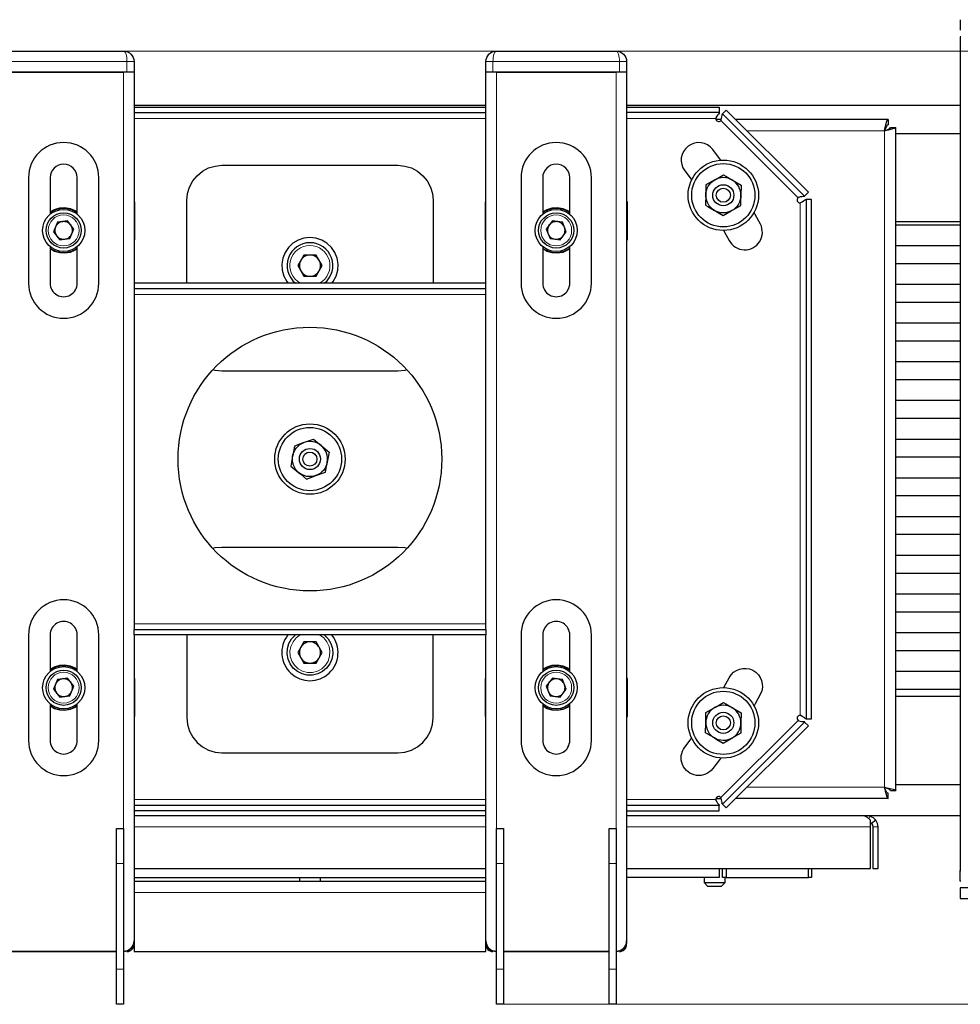
# Model space of a CAD drawing. Units: millimetres. Extents: x 730.4 to 744.6, y 673.9 to 682.6.
# Drawn here: x 742.4 to 743.4, y 680.7 to 681.8 of the extents above; entities that cross this region are included whole.
import ezdxf

# ---------------------------------------------------------------- set-up
doc = ezdxf.new("R2010")
doc.units = ezdxf.units.MM
doc.layers.add('PDF _Геометрия', color=7, linetype='Continuous')

msp = doc.modelspace()

# ---------------------------------------------------------------- linework, layer by layer
at = {"layer": 'PDF _Геометрия', "lineweight": 25}
for points in [[(743.4229, 681.7833), (743.4229, 681.7833), (743.4229, 681.7715), (743.4229, 681.7715)], [(743.4236, 681.764), (743.4229, 681.764), (743.4229, 681.7522), (743.4236, 681.7522)], [(743.4229, 681.7522), (743.4229, 681.752), (743.4229, 681.7514), (743.4229, 681.7506), (743.4229, 681.7494), (743.4229, 681.7479), (743.4229, 681.7463), (743.4229, 681.7445), (743.4229, 681.7427), (743.4229, 680.8404), (743.4229, 680.8386), (743.4229, 680.8368), (743.4229, 680.8352), (743.4229, 680.8337), (743.4229, 680.8325), (743.4229, 680.8316), (743.4229, 680.8311), (743.4229, 680.8309)], [(742.3526, 681.7246), (742.4865, 681.7246)], [(742.4983, 681.7246), (742.4983, 681.4884)], [(742.892, 681.4884), (742.892, 681.7246)], [(742.9038, 681.7246), (743.0377, 681.7246)], [(742.4983, 681.6876), (742.892, 681.6876)], [(742.4983, 681.6852), (742.892, 681.6852)], [(743.0495, 681.6876), (743.4229, 681.6876)], [(743.0495, 681.6852), (743.1532, 681.6852), (743.1532, 681.6793), (743.0495, 681.6793)], [(742.4983, 681.6793), (742.892, 681.6793)], [(743.1532, 681.6793), (743.1532, 681.6792), (743.1532, 681.6786), (743.1522, 681.6777), (743.1513, 681.6766), (743.1504, 681.6752), (743.1495, 681.6736), (743.1493, 681.6732), (743.1492, 681.6727), (743.1494, 681.6717), (743.1498, 681.6708), (743.1504, 681.6701), (743.1513, 681.6696), (743.1522, 681.6694), (743.1532, 681.6694), (743.1541, 681.6697), (743.1549, 681.6703), (743.1552, 681.6707), (743.1554, 681.6712), (743.1558, 681.6729), (743.1561, 681.6746), (743.1563, 681.676), (743.1563, 681.6773), (743.1567, 681.6777), (743.1568, 681.6778)], [(743.1554, 681.6715), (743.1494, 681.6715)], [(743.342, 680.9116), (743.342, 680.9175), (743.3416, 680.9176), (743.3408, 680.9183), (743.3399, 680.9198), (743.339, 680.9218), (743.3381, 680.9242), (743.3405, 680.9237), (743.3445, 680.9229), (743.3478, 680.922), (743.3499, 680.9212), (743.3506, 680.9203), (743.3506, 681.6628), (743.3504, 681.6623), (743.3489, 681.6614), (743.3461, 681.6606), (743.3423, 681.6597), (743.3381, 681.6589), (743.3386, 681.6613), (743.3394, 681.6654), (743.3403, 681.6686), (743.3411, 681.6707), (743.342, 681.6715), (743.1715, 681.6715)], [(743.342, 681.6715), (743.342, 681.6656), (743.3411, 681.6651), (743.3402, 681.6639), (743.3393, 681.662), (743.3384, 681.6598), (743.3381, 681.6589), (743.3404, 681.6598), (743.3425, 681.6607), (743.344, 681.6616), (743.3447, 681.6625), (743.3447, 681.6628), (743.3506, 681.6628)], [(743.4229, 681.6557), (743.3506, 681.6557)], [(742.5573, 681.4884), (742.5573, 681.5809), (742.5581, 681.5886), (742.5603, 681.596), (742.564, 681.6028), (742.5689, 681.6087), (742.5748, 681.6137), (742.5816, 681.6173), (742.589, 681.6195), (742.5967, 681.6203), (742.7936, 681.6203), (742.8012, 681.6195), (742.8086, 681.6173), (742.8154, 681.6137), (742.8214, 681.6087), (742.8263, 681.6028), (742.8299, 681.596), (742.8322, 681.5886), (742.8329, 681.5809), (742.8329, 681.4884)], [(743.2487, 681.5859), (743.2486, 681.5857), (743.2482, 681.5854), (743.247, 681.5854), (743.2455, 681.5852), (743.2438, 681.5849), (743.2421, 681.5844), (743.2416, 681.5843), (743.2413, 681.584), (743.2407, 681.5832), (743.2403, 681.5823), (743.2403, 681.5813), (743.2405, 681.5803), (743.241, 681.5795), (743.2418, 681.5788), (743.2426, 681.5784), (743.2436, 681.5783), (743.2441, 681.5784), (743.2445, 681.5785), (743.2461, 681.5795), (743.2475, 681.5804), (743.2486, 681.5813), (743.2496, 681.5822), (743.2501, 681.5822), (743.2503, 681.5822)], [(742.4044, 681.5681), (742.4094, 681.5709), (742.4151, 681.5727), (742.421, 681.573), (742.4269, 681.572), (742.4323, 681.5696), (742.4347, 681.5681)], [(742.4983, 681.537), (742.4991, 681.537), (742.4991, 681.5795), (742.4983, 681.5795)], [(742.892, 681.5795), (742.8912, 681.5795), (742.8912, 681.537), (742.892, 681.537)], [(742.9556, 681.5681), (742.9606, 681.5709), (742.9663, 681.5727), (742.9722, 681.573), (742.9781, 681.572), (742.9835, 681.5696), (742.9859, 681.5681)], [(743.0495, 681.537), (743.0503, 681.537), (743.0503, 681.5795), (743.0495, 681.5795)], [(743.3506, 681.5573), (743.4229, 681.5573)], [(743.3506, 681.5537), (743.4229, 681.5537)], [(742.7197, 681.4884), (742.7212, 681.4904), (742.7244, 681.4964), (742.7262, 681.503), (742.7266, 681.5098), (742.7255, 681.5165), (742.723, 681.5228), (742.7191, 681.5285), (742.7142, 681.5332), (742.7084, 681.5367), (742.7019, 681.5388), (742.6951, 681.5396), (742.6884, 681.5388), (742.6819, 681.5367), (742.6761, 681.5332), (742.6711, 681.5285), (742.6673, 681.5228), (742.6648, 681.5165), (742.6637, 681.5098), (742.6641, 681.503), (742.6659, 681.4964), (742.6691, 681.4904), (742.6706, 681.4884)], [(742.4347, 681.5268), (742.4323, 681.5253), (742.4269, 681.5229), (742.421, 681.5219), (742.4151, 681.5222), (742.4094, 681.524), (742.4044, 681.5268)], [(742.9859, 681.5268), (742.9835, 681.5253), (742.9781, 681.5229), (742.9722, 681.5219), (742.9663, 681.5222), (742.9606, 681.524), (742.9556, 681.5268)], [(743.4229, 681.5301), (743.3506, 681.5301)], [(743.3506, 681.5104), (743.4229, 681.5104)], [(742.4983, 681.4825), (742.4983, 681.1006)], [(742.892, 681.1006), (742.892, 681.4825)], [(743.4229, 681.4868), (743.3506, 681.4868)], [(743.3506, 681.4671), (743.4229, 681.4671)], [(743.4229, 681.4435), (743.3506, 681.4435)], [(743.3506, 681.4238), (743.4229, 681.4238)], [(743.4229, 681.4002), (743.3506, 681.4002)], [(742.8039, 681.3914), (742.8012, 681.3907), (742.7936, 681.39), (742.5967, 681.39), (742.589, 681.3907), (742.5864, 681.3914)], [(743.3506, 681.3805), (743.4229, 681.3805)], [(743.4229, 681.3569), (743.3506, 681.3569)], [(743.3506, 681.3372), (743.4229, 681.3372)], [(743.4229, 681.3136), (743.3506, 681.3136)], [(743.3506, 681.2939), (743.4229, 681.2939)], [(743.4229, 681.2702), (743.3506, 681.2702)], [(743.3506, 681.2506), (743.4229, 681.2506)], [(743.4229, 681.2269), (743.3506, 681.2269)], [(743.3506, 681.2073), (743.4229, 681.2073)], [(742.5864, 681.1917), (742.589, 681.1924), (742.5967, 681.1931), (742.7936, 681.1931), (742.8012, 681.1924), (742.8039, 681.1917)], [(743.4229, 681.1836), (743.3506, 681.1836)], [(743.3506, 681.164), (743.4229, 681.164)], [(743.4229, 681.1403), (743.3506, 681.1403)], [(743.3506, 681.1207), (743.4229, 681.1207)], [(743.4229, 681.097), (743.3506, 681.097)], [(742.4983, 681.0947), (742.4983, 680.7522), (742.4983, 680.7404), (742.892, 680.7404), (742.892, 680.7522), (742.892, 681.0947)], [(742.5573, 681.0947), (742.5573, 681.0022), (742.5581, 680.9945), (742.5603, 680.9871), (742.564, 680.9803), (742.5689, 680.9743), (742.5748, 680.9694), (742.5816, 680.9658), (742.589, 680.9636), (742.5967, 680.9628), (742.7936, 680.9628), (742.8012, 680.9636), (742.8086, 680.9658), (742.8154, 680.9694), (742.8214, 680.9743), (742.8263, 680.9803), (742.8299, 680.9871), (742.8322, 680.9945), (742.8329, 681.0022), (742.8329, 681.0947)], [(742.7115, 681.0947), (742.7116, 681.0946), (742.7157, 681.0903), (742.7186, 681.0852), (742.7203, 681.0795), (742.7207, 681.0735), (742.7197, 681.0677), (742.7173, 681.0622), (742.7138, 681.0574), (742.7092, 681.0536), (742.7039, 681.051), (742.6981, 681.0496), (742.6922, 681.0496), (742.6864, 681.051), (742.6811, 681.0536), (742.6765, 681.0574), (742.673, 681.0622), (742.6706, 681.0677), (742.6696, 681.0735), (742.6699, 681.0795), (742.6716, 681.0852), (742.6746, 681.0903), (742.6787, 681.0946), (742.6788, 681.0947)], [(743.3506, 681.0773), (743.4229, 681.0773)], [(742.4044, 681.0563), (742.4094, 681.0591), (742.4151, 681.0608), (742.421, 681.0612), (742.4269, 681.0602), (742.4323, 681.0578), (742.4347, 681.0563)], [(742.9556, 681.0563), (742.9606, 681.0591), (742.9663, 681.0608), (742.9722, 681.0612), (742.9781, 681.0602), (742.9835, 681.0578), (742.9859, 681.0563)], [(743.4229, 681.0537), (743.3506, 681.0537)], [(742.4983, 681.0036), (742.4991, 681.0036), (742.4991, 681.0461), (742.4983, 681.0461)], [(742.892, 681.0461), (742.8912, 681.0461), (742.8912, 681.0036), (742.892, 681.0036)], [(743.0495, 681.0036), (743.0503, 681.0036), (743.0503, 681.0461), (743.0495, 681.0461)], [(743.3506, 681.034), (743.4229, 681.034)], [(743.4229, 681.0258), (743.3506, 681.0258)], [(742.4347, 681.015), (742.4323, 681.0135), (742.4269, 681.0111), (742.421, 681.0101), (742.4151, 681.0104), (742.4094, 681.0121), (742.4044, 681.015)], [(742.9859, 681.015), (742.9835, 681.0135), (742.9781, 681.0111), (742.9722, 681.0101), (742.9663, 681.0104), (742.9606, 681.0121), (742.9556, 681.015)], [(743.2503, 681.0008), (743.2501, 681.0008), (743.2496, 681.0008), (743.2486, 681.0018), (743.2475, 681.0027), (743.2461, 681.0036), (743.2445, 681.0045), (743.2441, 681.0047), (743.2436, 681.0048), (743.2426, 681.0047), (743.2418, 681.0042), (743.241, 681.0036), (743.2405, 681.0027), (743.2403, 681.0018), (743.2403, 681.0008), (743.2407, 680.9999), (743.2413, 680.9991), (743.2416, 680.9988), (743.2421, 680.9987), (743.2438, 680.9982), (743.2455, 680.9979), (743.247, 680.9977), (743.2482, 680.9977), (743.2486, 680.9973), (743.2487, 680.9972)], [(743.3506, 680.9203), (743.3447, 680.9203), (743.3443, 680.9212), (743.3431, 680.9221), (743.3412, 680.923), (743.339, 680.9239), (743.3381, 680.9242), (743.3389, 680.9199), (743.3398, 680.9162), (743.3406, 680.9134), (743.3415, 680.9119), (743.342, 680.9116), (743.1715, 680.9116)], [(743.3506, 680.9274), (743.4229, 680.9274)], [(743.1568, 680.9053), (743.1567, 680.9054), (743.1563, 680.9058), (743.1563, 680.907), (743.1561, 680.9085), (743.1558, 680.9102), (743.1554, 680.9119), (743.1552, 680.9124), (743.1549, 680.9127), (743.1541, 680.9133), (743.1532, 680.9137), (743.1522, 680.9137), (743.1513, 680.9135), (743.1504, 680.913), (743.1498, 680.9122), (743.1494, 680.9114), (743.1492, 680.9104), (743.1493, 680.9099), (743.1495, 680.9095), (743.1504, 680.9079), (743.1513, 680.9065), (743.1522, 680.9054), (743.1532, 680.9045), (743.1532, 680.9039), (743.1532, 680.9037)], [(743.1494, 680.9116), (743.1554, 680.9116)], [(742.892, 680.9037), (742.4983, 680.9037)], [(742.892, 680.8978), (742.4983, 680.8978)], [(743.0495, 680.8978), (743.1532, 680.8978), (743.1532, 680.9037), (743.0495, 680.9037)], [(742.892, 680.8923), (742.4983, 680.8923)], [(743.4229, 680.8923), (743.0495, 680.8923)], [(743.0495, 680.8333), (743.3223, 680.8333), (743.3223, 680.8798), (743.3223, 680.8837), (743.3223, 680.8873), (743.3192, 680.8902), (743.3161, 680.8919)], [(743.3216, 680.8919), (743.3254, 680.8902), (743.3285, 680.8873)], [(743.3223, 680.8847), (743.3237, 680.8838)], [(742.4983, 680.8333), (742.892, 680.8333)], [(743.1532, 680.8333), (743.1532, 680.8234), (743.0495, 680.8234)], [(743.161, 680.8234), (743.1568, 680.8234), (743.1568, 680.8333)], [(743.161, 680.8333), (743.161, 680.8234), (743.2529, 680.8234), (743.2529, 680.8333)], [(743.2562, 680.8333), (743.2562, 680.8234), (743.2529, 680.8234)], [(742.4983, 680.8234), (742.892, 680.8234)], [(742.6833, 680.8234), (742.6833, 680.8191)], [(742.707, 680.8191), (742.707, 680.8234)], [(743.1361, 680.8234), (743.1361, 680.8175), (743.14, 680.8136), (743.1401, 680.8136), (743.1409, 680.8136), (743.1428, 680.8136), (743.1455, 680.8136), (743.1486, 680.8136), (743.1515, 680.8136), (743.1539, 680.8136), (743.1554, 680.8136), (743.1558, 680.8136), (743.1597, 680.8175), (743.1597, 680.8234)], [(743.4236, 680.8191), (743.4229, 680.8191), (743.4229, 680.8309), (743.4236, 680.8309)], [(742.4983, 680.8191), (742.892, 680.8191)], [(743.1361, 680.8175), (743.137, 680.8175), (743.1392, 680.8175), (743.1424, 680.8175), (743.1463, 680.8175), (743.1505, 680.8175), (743.1542, 680.8175), (743.1573, 680.8175), (743.1592, 680.8175), (743.1597, 680.8175)], [(743.4557, 680.8116), (743.4529, 680.8116), (743.4499, 680.8116), (743.4466, 680.8116), (743.443, 680.8116), (743.4392, 680.8116), (743.4352, 680.8116), (743.431, 680.8116), (743.4264, 680.8116), (743.4239, 680.8116), (743.4229, 680.8116), (743.4229, 680.8116), (743.4229, 680.7998), (743.4229, 680.7998), (743.4239, 680.7998), (743.4264, 680.7998), (743.431, 680.7998), (743.4352, 680.7998), (743.4392, 680.7998), (743.443, 680.7998), (743.4466, 680.7998), (743.4499, 680.7998), (743.4529, 680.7998), (743.4557, 680.7998)], [(742.4904, 680.7404), (742.492, 680.7405), (742.4934, 680.741), (742.4948, 680.7417), (742.496, 680.7427), (742.497, 680.7439), (742.4977, 680.7452), (742.4981, 680.7467), (742.4983, 680.7482)], [(742.892, 680.7482), (742.8921, 680.7467), (742.8926, 680.7452), (742.8933, 680.7439), (742.8943, 680.7427), (742.8955, 680.7417), (742.8969, 680.741), (742.8983, 680.7405), (742.8999, 680.7404)], [(743.0416, 680.7404), (743.0431, 680.7405), (743.0446, 680.741), (743.046, 680.7417), (743.0472, 680.7427), (743.0481, 680.7439), (743.0489, 680.7452), (743.0493, 680.7467), (743.0495, 680.7482)]]:
    msp.add_lwpolyline(points, dxfattribs=at)
for points in [[(742.4983, 681.7364), (742.4983, 681.7246), (742.4981, 681.7246), (742.4977, 681.7246), (742.497, 681.7246), (742.496, 681.7246), (742.4948, 681.7246), (742.4934, 681.7246), (742.492, 681.7246), (742.4904, 681.7246), (742.3487, 681.7246), (742.3471, 681.7246), (742.3457, 681.7246), (742.3443, 681.7246), (742.3431, 681.7246), (742.3421, 681.7246), (742.3414, 681.7246), (742.341, 681.7246), (742.3408, 681.7246), (742.3408, 681.7364, -0.414719), (742.3526, 681.7482), (742.4865, 681.7482, -0.413635)], [(742.9038, 681.7482), (743.0377, 681.7482, -0.414719), (743.0495, 681.7364), (743.0495, 681.7246), (743.0493, 681.7246), (743.0489, 681.7246), (743.0481, 681.7246), (743.0472, 681.7246), (743.046, 681.7246), (743.0446, 681.7246), (743.0431, 681.7246), (743.0416, 681.7246), (742.8999, 681.7246), (742.8983, 681.7246), (742.8969, 681.7246), (742.8955, 681.7246), (742.8943, 681.7246), (742.8933, 681.7246), (742.8926, 681.7246), (742.8921, 681.7246), (742.892, 681.7246), (742.892, 681.7364, -0.413635)], [(742.3802, 681.6065), (742.3802, 681.4884, 1), (742.4589, 681.4884), (742.4589, 681.6065, 0.999647)], [(742.9314, 681.6065), (742.9314, 681.4884, 1), (743.0101, 681.4884), (743.0101, 681.6065, 0.999647)], [(742.3802, 681.0947), (742.3802, 680.9766, 1), (742.4589, 680.9766), (742.4589, 681.0947, 1)], [(742.9314, 681.0947), (742.9314, 680.9766, 1), (743.0101, 680.9766), (743.0101, 681.0947, 1)], [(742.4983, 680.7522), (742.4981, 680.7499), (742.4974, 680.7477), (742.4963, 680.7456), (742.4948, 680.7438), (742.493, 680.7424), (742.491, 680.7413), (742.4888, 680.7406), (742.4865, 680.7404, 0.41398)], [(742.892, 680.7522, 0.415063), (742.9038, 680.7404, -0.415063)]]:
    msp.add_lwpolyline(points, format="xyb", close=True, dxfattribs=at)
at = {"layer": 'PDF _Геометрия', "lineweight": 13}
for points in [[(742.4865, 681.7482), (744.2262, 681.7482)], [(742.4983, 681.7364), (742.4981, 681.7364), (742.4977, 681.7364), (742.497, 681.7364), (742.496, 681.7364), (742.4948, 681.7364), (742.4934, 681.7364), (742.492, 681.7364), (742.4904, 681.7364), (742.4903, 681.7387), (742.4901, 681.7409), (742.4897, 681.743), (742.4893, 681.7448), (742.4887, 681.7462), (742.488, 681.7473), (742.4872, 681.748), (742.4865, 681.7482)], [(743.0377, 681.7482), (743.0384, 681.748), (743.0392, 681.7473), (743.0398, 681.7462), (743.0404, 681.7448), (743.0409, 681.743), (743.0413, 681.7409), (743.0415, 681.7387), (743.0416, 681.7364), (743.0431, 681.7364), (743.0446, 681.7364), (743.046, 681.7364), (743.0472, 681.7364), (743.0482, 681.7364), (743.0489, 681.7364), (743.0493, 681.7364), (743.0495, 681.7364)], [(742.4904, 681.7246), (742.4904, 681.7364), (742.3487, 681.7364)], [(742.8999, 681.7364), (742.8983, 681.7364), (742.8969, 681.7364), (742.8955, 681.7364), (742.8943, 681.7364), (742.8933, 681.7364), (742.8926, 681.7364), (742.8922, 681.7364), (742.892, 681.7364)], [(742.8999, 681.7246), (742.8999, 681.7364), (743.0416, 681.7364), (743.0416, 681.7246)], [(742.4865, 680.8782), (742.4865, 681.7246)], [(742.9038, 681.7246), (742.9038, 680.8782)], [(743.0377, 680.8782), (743.0377, 681.7246)], [(742.4983, 681.6727), (742.892, 681.6727)], [(743.0495, 681.6727), (743.1492, 681.6727)], [(743.1549, 681.6703), (743.2413, 681.584)], [(743.1841, 680.9242), (743.3381, 680.9242), (743.3381, 681.6589), (743.1841, 681.6589)], [(742.4347, 681.5671), (742.4336, 681.5679), (742.4283, 681.5706), (742.4225, 681.5721), (742.4166, 681.5721), (742.4108, 681.5706), (742.4055, 681.5679), (742.4044, 681.5671)], [(742.9859, 681.5671), (742.9848, 681.5679), (742.9795, 681.5706), (742.9737, 681.5721), (742.9677, 681.5721), (742.9619, 681.5706), (742.9566, 681.5679), (742.9556, 681.5671)], [(743.2436, 681.5783), (743.2436, 681.0048)], [(742.4044, 681.5278), (742.4055, 681.527), (742.4108, 681.5243), (742.4166, 681.5228), (742.4225, 681.5228), (742.4283, 681.5243), (742.4336, 681.527), (742.4347, 681.5278)], [(742.9556, 681.5278), (742.9566, 681.527), (742.9619, 681.5243), (742.9677, 681.5228), (742.9737, 681.5228), (742.9795, 681.5243), (742.9848, 681.527), (742.9859, 681.5278)], [(742.4983, 681.4758), (742.892, 681.4758)], [(742.4983, 681.1072), (742.892, 681.1072)], [(742.6844, 681.0947), (742.6843, 681.0947), (742.6798, 681.0914), (742.6762, 681.087), (742.6738, 681.0819), (742.6727, 681.0764), (742.6731, 681.0708), (742.6748, 681.0655), (742.6778, 681.0607), (742.682, 681.0569), (742.6869, 681.0541), (742.6923, 681.0527), (742.698, 681.0527), (742.7034, 681.0541), (742.7083, 681.0569), (742.7124, 681.0607), (742.7154, 681.0655), (742.7172, 681.0708), (742.7175, 681.0764), (742.7165, 681.0819), (742.7141, 681.087), (742.7105, 681.0914), (742.706, 681.0947), (742.7059, 681.0947)], [(742.4347, 681.0553), (742.4336, 681.0561), (742.4283, 681.0588), (742.4225, 681.0603), (742.4166, 681.0603), (742.4108, 681.0588), (742.4055, 681.0561), (742.4044, 681.0553)], [(742.9859, 681.0553), (742.9848, 681.0561), (742.9795, 681.0588), (742.9737, 681.0603), (742.9677, 681.0603), (742.9619, 681.0588), (742.9566, 681.0561), (742.9556, 681.0553)], [(742.4044, 681.016), (742.4055, 681.0152), (742.4108, 681.0124), (742.4166, 681.011), (742.4225, 681.011), (742.4283, 681.0124), (742.4336, 681.0152), (742.4347, 681.016)], [(742.9556, 681.016), (742.9566, 681.0152), (742.9619, 681.0124), (742.9677, 681.011), (742.9737, 681.011), (742.9795, 681.0124), (742.9848, 681.0152), (742.9859, 681.016)], [(743.2413, 680.9991), (743.1549, 680.9127)], [(742.892, 680.9104), (742.4983, 680.9104)], [(743.1492, 680.9104), (743.0495, 680.9104)], [(743.3184, 680.8923), (743.3184, 680.8906)], [(743.3216, 680.8919), (743.3207, 680.8887)], [(742.4983, 680.8798), (742.892, 680.8798)], [(743.0495, 680.8798), (743.3223, 680.8798)], [(743.331, 680.8798), (743.3251, 680.8798)], [(742.4865, 680.8388), (742.4786, 680.8388)], [(742.9117, 680.8388), (742.9038, 680.8388)], [(743.0377, 680.8388), (743.0298, 680.8388)], [(742.4983, 680.8065), (742.892, 680.8065)], [(742.4786, 680.7207), (742.4865, 680.7207)], [(742.9038, 680.7207), (742.9117, 680.7207)], [(743.0298, 680.7207), (743.0377, 680.7207)], [(742.9038, 680.6813), (744.2262, 680.6813)]]:
    msp.add_lwpolyline(points, dxfattribs=at)
at = {"layer": 'PDF _Геометрия', "lineweight": 25}
for points in [[(743.0495, 681.7246), (743.0495, 680.7522), (743.0492, 680.7499), (743.0486, 680.7477), (743.0475, 680.7456), (743.046, 680.7438), (743.0442, 680.7424), (743.0422, 680.7413), (743.04, 680.7406), (743.0377, 680.7404, 0.41398), (743.0495, 680.7522)], [(743.1548, 681.6261), (743.1533, 681.6281), (743.1459, 681.638, 0.999592), (743.1146, 681.614), (743.1216, 681.6048), (743.1222, 681.6039)], [(742.4347, 681.5656), (742.4347, 681.6065, 0.999407), (742.4044, 681.6065), (742.4044, 681.5656)], [(742.9859, 681.5656), (742.9859, 681.6065, 0.999407), (742.9556, 681.6065), (742.9556, 681.5656)], [(743.1583, 681.5475), (743.1588, 681.5464), (743.1643, 681.5363, 1.000454), (743.1992, 681.5545), (743.1933, 681.5654), (743.1921, 681.5676)], [(742.4044, 681.5293), (742.4044, 681.4884, 1.000323), (742.4347, 681.4884), (742.4347, 681.5293)], [(742.7115, 681.4884, 0.70205), (742.6951, 681.5337, 0.702161), (742.6788, 681.4884)], [(742.9556, 681.5293), (742.9556, 681.4884, 1.000323), (742.9859, 681.4884), (742.9859, 681.5293)], [(742.4347, 681.0538), (742.4347, 681.0947, 1.000323), (742.4044, 681.0947), (742.4044, 681.0538)], [(742.9859, 681.0538), (742.9859, 681.0947, 1.000323), (742.9556, 681.0947), (742.9556, 681.0538)], [(743.1583, 681.0356), (743.1588, 681.0366), (743.1643, 681.0468, -0.999781), (743.1992, 681.0286), (743.1933, 681.0177), (743.1921, 681.0155)], [(742.4044, 681.0175), (742.4044, 680.9766, 1.000323), (742.4347, 680.9766), (742.4347, 681.0175)], [(742.9556, 681.0175), (742.9556, 680.9766, 1.000323), (742.9859, 680.9766), (742.9859, 681.0175)], [(743.1548, 680.957), (743.1533, 680.955), (743.1459, 680.9451, -1.00012), (743.1146, 680.9691), (743.1216, 680.9783), (743.1222, 680.9792)]]:
    msp.add_lwpolyline(points, format="xyb", dxfattribs=at)
for points in [[(743.2487, 681.5859), (743.2529, 681.5901), (743.161, 681.682), (743.1568, 681.6778)], [(743.1381, 681.5871), (743.1379, 681.5757), (743.1404, 681.5742), (743.1477, 681.5699), (743.1503, 681.5683), (743.1574, 681.5641), (743.1666, 681.5692), (743.1674, 681.5696), (743.1773, 681.5752), (743.1774, 681.5857), (743.1774, 681.5866), (743.1772, 681.584), (743.1767, 681.5815), (743.1758, 681.579), (743.1746, 681.5767), (743.1732, 681.5746), (743.1715, 681.5727), (743.1695, 681.571), (743.1674, 681.5696), (743.165, 681.5685), (743.1626, 681.5677), (743.1601, 681.5673), (743.1575, 681.5671), (743.1549, 681.5673), (743.1524, 681.5679), (743.15, 681.5687), (743.1477, 681.5699), (743.1456, 681.5714), (743.1436, 681.5731), (743.142, 681.575), (743.1406, 681.5772), (743.1395, 681.5795), (743.1387, 681.582), (743.1382, 681.5845), (743.1381, 681.5871), (743.1383, 681.5897), (743.1388, 681.5922), (743.1396, 681.5946), (743.1408, 681.5969), (743.1423, 681.599), (743.144, 681.6009), (743.146, 681.6026), (743.1481, 681.604), (743.1382, 681.5984), (743.1381, 681.5879)], [(743.1678, 681.6037), (743.1655, 681.6049), (743.1631, 681.6058), (743.1606, 681.6063), (743.158, 681.6065), (743.1554, 681.6064), (743.1529, 681.6059), (743.1505, 681.6051), (743.1481, 681.604), (743.1488, 681.6044), (743.158, 681.6096), (743.1605, 681.6081)], [(743.1776, 681.5979), (743.1774, 681.5866), (743.1773, 681.5891), (743.1768, 681.5917), (743.176, 681.5941), (743.1749, 681.5964), (743.1735, 681.5986), (743.1718, 681.6006), (743.1699, 681.6023), (743.1678, 681.6037), (743.1705, 681.6022)], [(743.2503, 681.0008), (743.2562, 681.0008), (743.2562, 681.5822), (743.2503, 681.5822)], [(742.4152, 681.5369), (742.4265, 681.5384), (742.4309, 681.549), (742.4239, 681.558), (742.4126, 681.5565), (742.4082, 681.5459)], [(742.4104, 681.5512), (742.41, 681.55), (742.4097, 681.5487), (742.4097, 681.5474), (742.4098, 681.5461), (742.41, 681.5449), (742.4104, 681.5437), (742.411, 681.5425), (742.4117, 681.5414), (742.4126, 681.5404), (742.4136, 681.5396), (742.4146, 681.5389), (742.4158, 681.5383), (742.417, 681.5379), (742.4183, 681.5377), (742.4196, 681.5376), (742.4209, 681.5377), (742.4221, 681.5379), (742.4234, 681.5383), (742.4245, 681.5389), (742.4256, 681.5396), (742.4266, 681.5405), (742.4274, 681.5415), (742.4281, 681.5425), (742.4287, 681.5437), (742.4291, 681.5449), (742.4294, 681.5462), (742.4294, 681.5475), (742.4293, 681.5488), (742.4291, 681.55), (742.4287, 681.5512), (742.4281, 681.5524), (742.4274, 681.5535), (742.4265, 681.5545), (742.4256, 681.5553), (742.4245, 681.556), (742.4233, 681.5566), (742.4221, 681.557), (742.4208, 681.5572), (742.4195, 681.5573), (742.4182, 681.5572), (742.417, 681.557), (742.4157, 681.5566), (742.4146, 681.556), (742.4135, 681.5553), (742.4126, 681.5544), (742.4117, 681.5534), (742.411, 681.5524)], [(742.9594, 681.549), (742.9638, 681.5384), (742.9751, 681.5369), (742.982, 681.5459), (742.9777, 681.5565), (742.9664, 681.558)], [(742.9616, 681.5437), (742.9622, 681.5425), (742.9629, 681.5415), (742.9637, 681.5405), (742.9647, 681.5396), (742.9658, 681.5389), (742.9669, 681.5383), (742.9681, 681.5379), (742.9694, 681.5377), (742.9707, 681.5376), (742.972, 681.5377), (742.9733, 681.5379), (742.9745, 681.5383), (742.9756, 681.5389), (742.9767, 681.5396), (742.9777, 681.5404), (742.9786, 681.5414), (742.9793, 681.5425), (742.9799, 681.5437), (742.9803, 681.5449), (742.9805, 681.5461), (742.9806, 681.5474), (742.9805, 681.5487), (742.9803, 681.55), (742.9799, 681.5512), (742.9793, 681.5524), (742.9786, 681.5534), (742.9777, 681.5544), (742.9768, 681.5553), (742.9757, 681.556), (742.9745, 681.5566), (742.9733, 681.557), (742.972, 681.5572), (742.9708, 681.5573), (742.9695, 681.5572), (742.9682, 681.557), (742.967, 681.5566), (742.9658, 681.556), (742.9647, 681.5553), (742.9638, 681.5545), (742.9629, 681.5535), (742.9622, 681.5524), (742.9616, 681.5512), (742.9612, 681.55), (742.9609, 681.5488), (742.9609, 681.5475), (742.9609, 681.5462), (742.9612, 681.5449)], [(742.6883, 681.5199), (742.6815, 681.5081), (742.6883, 681.4962), (742.702, 681.4962), (742.7088, 681.5081), (742.702, 681.5199)], [(742.6849, 681.514), (742.6842, 681.5126), (742.6837, 681.5112), (742.6834, 681.5096), (742.6833, 681.5081), (742.6834, 681.5065), (742.6837, 681.505), (742.6842, 681.5035), (742.6849, 681.5022), (742.6857, 681.5009), (742.6868, 681.4997), (742.6879, 681.4987), (742.6892, 681.4978), (742.6906, 681.4971), (742.6921, 681.4966), (742.6936, 681.4963), (742.6951, 681.4962), (742.6967, 681.4963), (742.6982, 681.4966), (742.6997, 681.4971), (742.7011, 681.4978), (742.7024, 681.4987), (742.7035, 681.4997), (742.7045, 681.5009), (742.7054, 681.5022), (742.7061, 681.5035), (742.7066, 681.505), (742.7069, 681.5065), (742.707, 681.5081), (742.7069, 681.5096), (742.7066, 681.5112), (742.7061, 681.5126), (742.7054, 681.514), (742.7045, 681.5153), (742.7035, 681.5165), (742.7024, 681.5175), (742.7011, 681.5183), (742.6997, 681.519), (742.6982, 681.5195), (742.6967, 681.5198), (742.6951, 681.5199), (742.6936, 681.5198), (742.6921, 681.5195), (742.6906, 681.519), (742.6892, 681.5183), (742.6879, 681.5175), (742.6868, 681.5165), (742.6857, 681.5153)], [(742.892, 681.4825), (742.892, 681.4884), (742.4983, 681.4884), (742.4983, 681.4825)], [(742.6757, 681.2949), (742.6738, 681.2837), (742.676, 681.2819), (742.6825, 681.2764), (742.6849, 681.2745), (742.6912, 681.2692), (742.7011, 681.2728), (742.7019, 681.2731), (742.7126, 681.277), (742.7144, 681.2874), (742.7145, 681.2882), (742.7139, 681.2857), (742.713, 681.2833), (742.7118, 681.281), (742.7102, 681.2789), (742.7085, 681.2771), (742.7065, 681.2754), (742.7043, 681.2741), (742.7019, 681.2731), (742.6994, 681.2723), (742.6969, 681.2719), (742.6943, 681.2719), (742.6918, 681.2722), (742.6893, 681.2728), (742.6869, 681.2737), (742.6846, 681.2749), (742.6825, 681.2764), (742.6806, 681.2782), (742.679, 681.2802), (742.6777, 681.2824), (742.6767, 681.2848), (742.6759, 681.2872), (742.6755, 681.2898), (742.6755, 681.2924), (742.6757, 681.2949), (742.6764, 681.2974), (742.6773, 681.2998), (742.6785, 681.3021), (742.68, 681.3042), (742.6818, 681.306), (742.6838, 681.3077), (742.686, 681.309), (742.6884, 681.31), (742.6777, 681.3061), (742.6759, 681.2957)], [(742.7078, 681.3067), (742.7057, 681.3082), (742.7034, 681.3094), (742.701, 681.3103), (742.6985, 681.3109), (742.696, 681.3112), (742.6934, 681.3112), (742.6908, 681.3107), (742.6884, 681.31), (742.6891, 681.3103), (742.6991, 681.3139), (742.7012, 681.3121)], [(742.7165, 681.2994), (742.7145, 681.2882), (742.7148, 681.2907), (742.7147, 681.2933), (742.7144, 681.2958), (742.7136, 681.2983), (742.7126, 681.3007), (742.7112, 681.3029), (742.7096, 681.3049), (742.7078, 681.3067), (742.7101, 681.3047)], [(742.4983, 681.0947), (742.4983, 681.1006), (742.892, 681.1006), (742.892, 681.0947)], [(742.6883, 681.0869), (742.6815, 681.075), (742.6883, 681.0632), (742.702, 681.0632), (742.7088, 681.075), (742.702, 681.0869)], [(742.6849, 681.0809), (742.6842, 681.0795), (742.6837, 681.0781), (742.6834, 681.0766), (742.6833, 681.075), (742.6834, 681.0735), (742.6837, 681.0719), (742.6842, 681.0705), (742.6849, 681.0691), (742.6857, 681.0678), (742.6868, 681.0666), (742.6879, 681.0656), (742.6892, 681.0647), (742.6906, 681.0641), (742.6921, 681.0636), (742.6936, 681.0633), (742.6951, 681.0632), (742.6967, 681.0633), (742.6982, 681.0636), (742.6997, 681.0641), (742.7011, 681.0647), (742.7024, 681.0656), (742.7035, 681.0666), (742.7045, 681.0678), (742.7054, 681.0691), (742.7061, 681.0705), (742.7066, 681.0719), (742.7069, 681.0735), (742.707, 681.075), (742.7069, 681.0766), (742.7066, 681.0781), (742.7061, 681.0795), (742.7054, 681.0809), (742.7045, 681.0822), (742.7035, 681.0834), (742.7024, 681.0844), (742.7011, 681.0853), (742.6997, 681.086), (742.6982, 681.0865), (742.6967, 681.0868), (742.6951, 681.0869), (742.6936, 681.0868), (742.6921, 681.0865), (742.6906, 681.086), (742.6892, 681.0853), (742.6879, 681.0844), (742.6868, 681.0834), (742.6857, 681.0822)], [(742.4152, 681.0251), (742.4265, 681.0266), (742.4309, 681.0372), (742.4239, 681.0462), (742.4126, 681.0447), (742.4082, 681.0341)], [(742.4104, 681.0394), (742.41, 681.0382), (742.4097, 681.0369), (742.4097, 681.0356), (742.4098, 681.0343), (742.41, 681.0331), (742.4104, 681.0318), (742.411, 681.0307), (742.4117, 681.0296), (742.4126, 681.0286), (742.4136, 681.0278), (742.4146, 681.0271), (742.4158, 681.0265), (742.417, 681.0261), (742.4183, 681.0258), (742.4196, 681.0258), (742.4209, 681.0258), (742.4221, 681.0261), (742.4234, 681.0265), (742.4245, 681.0271), (742.4256, 681.0278), (742.4266, 681.0287), (742.4274, 681.0296), (742.4281, 681.0307), (742.4287, 681.0319), (742.4291, 681.0331), (742.4294, 681.0344), (742.4294, 681.0357), (742.4293, 681.037), (742.4291, 681.0382), (742.4287, 681.0394), (742.4281, 681.0406), (742.4274, 681.0417), (742.4265, 681.0426), (742.4256, 681.0435), (742.4245, 681.0442), (742.4233, 681.0448), (742.4221, 681.0452), (742.4208, 681.0454), (742.4195, 681.0455), (742.4182, 681.0454), (742.417, 681.0452), (742.4157, 681.0448), (742.4146, 681.0442), (742.4135, 681.0435), (742.4126, 681.0426), (742.4117, 681.0416), (742.411, 681.0406)], [(742.9777, 681.0447), (742.9664, 681.0462), (742.9594, 681.0372), (742.9638, 681.0266), (742.9751, 681.0251), (742.982, 681.0341)], [(742.972, 681.0454), (742.9708, 681.0455), (742.9695, 681.0454), (742.9682, 681.0452), (742.967, 681.0448), (742.9658, 681.0442), (742.9647, 681.0435), (742.9638, 681.0426), (742.9629, 681.0417), (742.9622, 681.0406), (742.9616, 681.0394), (742.9612, 681.0382), (742.9609, 681.037), (742.9609, 681.0357), (742.9609, 681.0344), (742.9612, 681.0331), (742.9616, 681.0319), (742.9622, 681.0307), (742.9629, 681.0296), (742.9637, 681.0287), (742.9647, 681.0278), (742.9658, 681.0271), (742.9669, 681.0265), (742.9681, 681.0261), (742.9694, 681.0258), (742.9707, 681.0258), (742.972, 681.0258), (742.9733, 681.0261), (742.9745, 681.0265), (742.9756, 681.0271), (742.9767, 681.0278), (742.9777, 681.0286), (742.9786, 681.0296), (742.9793, 681.0307), (742.9799, 681.0318), (742.9803, 681.0331), (742.9805, 681.0343), (742.9806, 681.0356), (742.9805, 681.0369), (742.9803, 681.0382), (742.9799, 681.0394), (742.9793, 681.0406), (742.9786, 681.0416), (742.9777, 681.0426), (742.9768, 681.0435), (742.9757, 681.0442), (742.9745, 681.0448), (742.9733, 681.0452)], [(743.1678, 681.0132), (743.1655, 681.0144), (743.1631, 681.0152), (743.1606, 681.0157), (743.158, 681.016), (743.1554, 681.0158), (743.1529, 681.0153), (743.1505, 681.0146), (743.1481, 681.0134), (743.1488, 681.0138), (743.158, 681.019), (743.1605, 681.0175)], [(743.1381, 680.9965), (743.1382, 680.994), (743.1387, 680.9914), (743.1395, 680.989), (743.1406, 680.9867), (743.142, 680.9845), (743.1436, 680.9825), (743.1456, 680.9808), (743.1477, 680.9794), (743.1503, 680.9778), (743.1574, 680.9735), (743.1666, 680.9787), (743.1674, 680.9791), (743.1695, 680.9805), (743.1715, 680.9822), (743.1732, 680.9841), (743.1746, 680.9862), (743.1758, 680.9885), (743.1767, 680.9909), (743.1772, 680.9934), (743.1774, 680.996), (743.1774, 680.9952), (743.1773, 680.9846), (743.1674, 680.9791), (743.165, 680.978), (743.1626, 680.9772), (743.1601, 680.9767), (743.1575, 680.9766), (743.1549, 680.9768), (743.1524, 680.9773), (743.15, 680.9782), (743.1477, 680.9794), (743.1404, 680.9837), (743.1379, 680.9852), (743.1381, 680.9965), (743.1381, 680.9973), (743.1382, 681.0079), (743.1481, 681.0134), (743.146, 681.012), (743.144, 681.0104), (743.1423, 681.0085), (743.1408, 681.0063), (743.1396, 681.004), (743.1388, 681.0016), (743.1383, 680.9991)], [(743.1776, 681.0074), (743.1774, 680.996), (743.1773, 680.9986), (743.1768, 681.0011), (743.176, 681.0036), (743.1749, 681.0059), (743.1735, 681.008), (743.1718, 681.01), (743.1699, 681.0117), (743.1678, 681.0132), (743.1705, 681.0116)], [(743.1568, 680.9053), (743.161, 680.9011), (743.2529, 680.993), (743.2487, 680.9972)], [(743.3251, 680.8333), (743.331, 680.8333), (743.331, 680.8798), (743.3303, 680.8837), (743.3285, 680.8873), (743.3237, 680.8838), (743.3247, 680.8819), (743.3251, 680.8798)], [(742.4786, 680.7207), (742.4786, 680.8388), (742.4786, 680.8465), (742.4786, 680.8539), (742.4786, 680.8607), (742.4786, 680.8666), (742.4786, 680.8715), (742.4786, 680.8752), (742.4786, 680.8774), (742.4786, 680.8782), (742.4865, 680.8782), (742.4865, 680.8774), (742.4865, 680.8752), (742.4865, 680.8715), (742.4865, 680.8666), (742.4865, 680.8607), (742.4865, 680.8539), (742.4865, 680.8465), (742.4865, 680.8388), (742.4865, 680.7207), (742.4865, 680.713), (742.4865, 680.7056), (742.4865, 680.6988), (742.4865, 680.6928), (742.4865, 680.6879), (742.4865, 680.6843), (742.4865, 680.6821), (742.4865, 680.6813), (742.4786, 680.6813), (742.4786, 680.6821), (742.4786, 680.6843), (742.4786, 680.6879), (742.4786, 680.6928), (742.4786, 680.6988), (742.4786, 680.7056), (742.4786, 680.713)], [(742.9038, 680.7207), (742.9038, 680.8388), (742.9038, 680.8465), (742.9038, 680.8539), (742.9038, 680.8607), (742.9038, 680.8666), (742.9038, 680.8715), (742.9038, 680.8752), (742.9038, 680.8774), (742.9038, 680.8782), (742.9117, 680.8782), (742.9117, 680.8774), (742.9117, 680.8752), (742.9117, 680.8715), (742.9117, 680.8666), (742.9117, 680.8607), (742.9117, 680.8539), (742.9117, 680.8465), (742.9117, 680.8388), (742.9117, 680.7207), (742.9117, 680.713), (742.9117, 680.7056), (742.9117, 680.6988), (742.9117, 680.6928), (742.9117, 680.6879), (742.9117, 680.6843), (742.9117, 680.6821), (742.9117, 680.6813), (742.9038, 680.6813), (742.9038, 680.6821), (742.9038, 680.6843), (742.9038, 680.6879), (742.9038, 680.6928), (742.9038, 680.6988), (742.9038, 680.7056), (742.9038, 680.713)], [(743.0298, 680.7207), (743.0298, 680.8388), (743.0298, 680.8465), (743.0298, 680.8539), (743.0298, 680.8607), (743.0298, 680.8666), (743.0298, 680.8715), (743.0298, 680.8752), (743.0298, 680.8774), (743.0298, 680.8782), (743.0377, 680.8782), (743.0377, 680.8774), (743.0377, 680.8752), (743.0377, 680.8715), (743.0377, 680.8666), (743.0377, 680.8607), (743.0377, 680.8539), (743.0377, 680.8465), (743.0377, 680.8388), (743.0377, 680.7207), (743.0377, 680.713), (743.0377, 680.7056), (743.0377, 680.6988), (743.0377, 680.6928), (743.0377, 680.6879), (743.0377, 680.6843), (743.0377, 680.6821), (743.0377, 680.6813), (743.0298, 680.6813), (743.0298, 680.6821), (743.0298, 680.6843), (743.0298, 680.6879), (743.0298, 680.6928), (743.0298, 680.6988), (743.0298, 680.7056), (743.0298, 680.713)], [(742.4786, 680.7404), (742.3605, 680.7404)], [(743.0298, 680.7404), (742.9117, 680.7404)]]:
    msp.add_lwpolyline(points, close=True, dxfattribs=at)
at = {"layer": 'PDF _Геометрия', "lineweight": 13}
msp.add_lwpolyline([(742.7059, 681.4884, 0.776444), (742.6951, 681.5305, 0.776356), (742.6844, 681.4884)], format="xyb", dxfattribs=at)
at = {"layer": 'PDF _Геометрия', "lineweight": 25}
for centre, radius in [((743.1577, 681.5868), 0.0394), ((743.1577, 681.5868), 0.0354), ((743.1577, 681.5868), 0.0118), ((743.1577, 681.5868), 0.00788), ((742.4196, 681.5474), 0.0236), ((742.9707, 681.5474), 0.0236), ((742.4195, 681.5474), 0.0197), ((742.9707, 681.5474), 0.0197), ((742.6951, 681.2915), 0.1476), ((742.6951, 681.2915), 0.0394), ((742.6951, 681.2915), 0.0354), ((742.6951, 681.2916), 0.0118), ((742.6951, 681.2915), 0.00787), ((742.4196, 681.0356), 0.0236), ((742.4195, 681.0356), 0.0197), ((742.9707, 681.0356), 0.0236), ((742.9707, 681.0356), 0.0197), ((743.1577, 680.9963), 0.0394), ((743.1577, 680.9963), 0.0354), ((743.1577, 680.9963), 0.0118), ((743.1577, 680.9963), 0.00787)]:
    msp.add_circle(centre, radius, dxfattribs=at)
at = {"layer": 'PDF _Геометрия', "lineweight": 13}
for centre in [(742.4195, 681.5474), (742.9707, 681.5474), (742.4195, 681.0356), (742.9707, 681.0356)]:
    msp.add_circle(centre, 0.0173, dxfattribs=at)
at = {"layer": 'PDF _Геометрия', "lineweight": 25}
msp.add_arc((742.6951, 681.075), 0.0315, 141.321, 38.679, dxfattribs=at)
at = {"layer": 'PDF _Геометрия', "lineweight": 13}
msp.add_ellipse((742.9037, 681.7367), major_axis=(0.0001, 0.0114), ratio=0.331627, start_param=6.278533, end_param=7.881346, dxfattribs=at)

doc.saveas('drawing.dxf')
